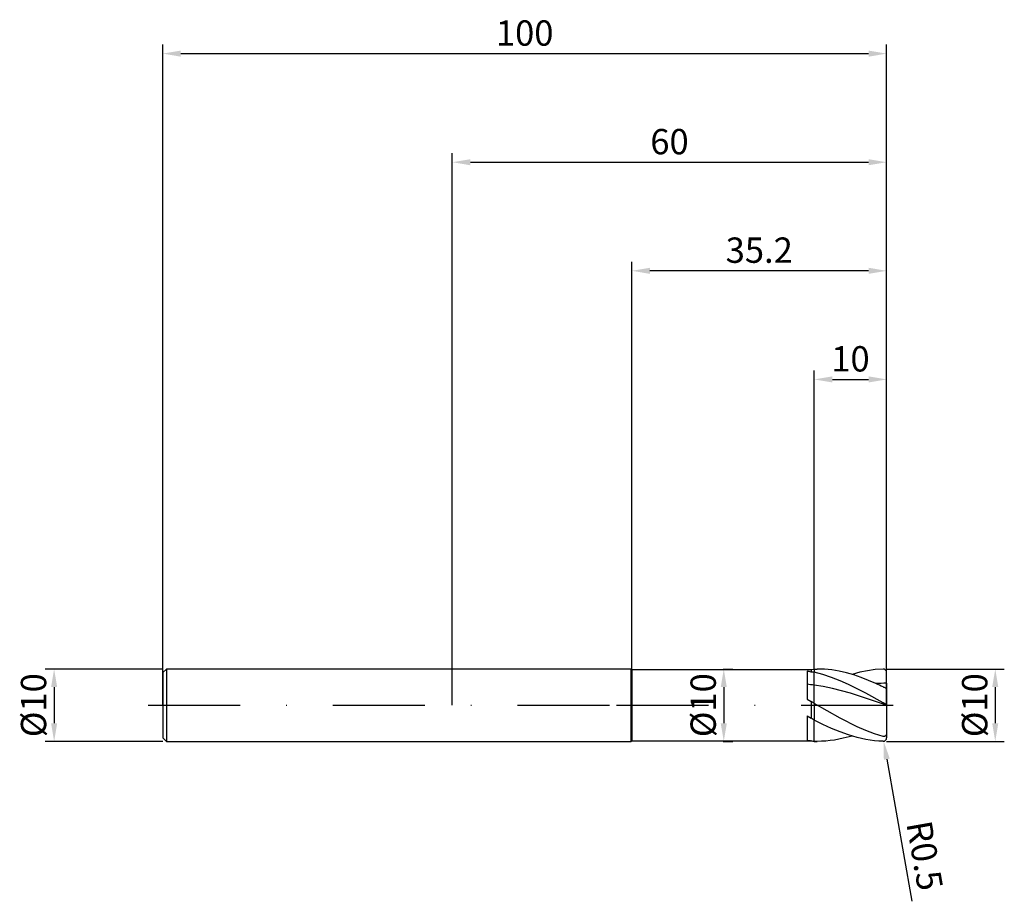
# Model space of a CAD drawing. Units: millimetres. Extents: x -60 to 76, y -27 to 95.
import ezdxf

# ---------------------------------------------------------------- set-up
doc = ezdxf.new("R2010")
doc.units = ezdxf.units.MM
doc.header["$PDMODE"] = 1
doc.linetypes.add('CENTER', pattern=[25.4, 12.7, -6.35, 0, -6.35])
doc.layers.get('DEFPOINTS').update_dxf_attribs({"linetype": 'CONTINUOUS'})
for name, color, linetype in [('1', 4, 'CONTINUOUS'), ('2', 7, 'CONTINUOUS'), ('4', 2, 'CENTER'), ('SK1', 4, 'CONTINUOUS'), ('SK2', 7, 'CONTINUOUS'), ('SK4', 2, 'CENTER')]:
    doc.layers.add(name, color=color, linetype=linetype)
doc.styles.add('SIMPLEX', font='simplex')
doc.dimstyles.get("Standard").update_dxf_attribs({"dimtxt": 3.5, "dimasz": 2.5, "dimexe": 1.25, "dimexo": 0, "dimtad": 1, "dimdsep": 46, "dimtxsty": 'SIMPLEX', "dimcen": 0, "dimazin": 2, "dimtfac": 1, "dimtofl": 0, "dimtmove": 0, "dimatfit": 3, "dimfxl": 1, "dimarcsym": 0})

# ---------------------------------------------------------------- blocks, each defined once
blk = doc.blocks.new('*D0')
at = {"layer": '2', "color": 0, "lineweight": -2}
for p, q in [((60, 5), (76.25, 5)), ((75, 2.5), (75, -2.5)), ((60, -5), (76.25, -5))]:
    blk.add_line(p, q, dxfattribs=at)
at = {"layer": '2', "color": 0}
for points in [[(75.42, 2.5), (74.58, 2.5), (75, 5)], [(74.58, -2.5), (75.42, -2.5), (75, -5)]]:
    blk.add_solid(points, dxfattribs=at)
at = {"layer": 'DEFPOINTS', "color": 0}
for p in [(60, 5), (60, -5), (75, -5)]:
    blk.add_point(p, dxfattribs=at)
at = {"layer": '2', "color": 0, "insert": (72.61, 0), "char_height": 3.5, "attachment_point": 5, "rotation": 90, "style": 'SIMPLEX'}
blk.add_mtext('%%c10', dxfattribs=at)
blk = doc.blocks.new('*D1')
at = {"layer": '2', "color": 0, "lineweight": -2}
for p, q in [((0, 0), (0, 76.25)), ((60, 0), (60, 76.25)), ((2.5, 75), (57.5, 75))]:
    blk.add_line(p, q, dxfattribs=at)
at = {"layer": '2', "color": 0}
for points in [[(2.5, 75.42), (2.5, 74.58), (0, 75)], [(57.5, 74.58), (57.5, 75.42), (60, 75)]]:
    blk.add_solid(points, dxfattribs=at)
at = {"layer": 'DEFPOINTS', "color": 0}
for p in [(60, 75), (0, 0), (60, 0)]:
    blk.add_point(p, dxfattribs=at)
at = {"layer": '2', "color": 0, "insert": (30, 77.39), "char_height": 3.5, "attachment_point": 5, "style": 'SIMPLEX'}
blk.add_mtext('60', dxfattribs=at)
blk = doc.blocks.new('*D2')
at = {"layer": '2', "color": 0, "lineweight": -2}
for p, q in [((50, 5), (50, 46.25)), ((60, 5), (60, 46.25)), ((52.5, 45), (57.5, 45))]:
    blk.add_line(p, q, dxfattribs=at)
at = {"layer": '2', "color": 0}
for points in [[(52.5, 45.42), (52.5, 44.58), (50, 45)], [(57.5, 44.58), (57.5, 45.42), (60, 45)]]:
    blk.add_solid(points, dxfattribs=at)
at = {"layer": 'DEFPOINTS', "color": 0}
for p in [(60, 45), (50, 5), (60, 5)]:
    blk.add_point(p, dxfattribs=at)
at = {"layer": '2', "color": 0, "insert": (55, 47.39), "char_height": 3.5, "attachment_point": 5, "style": 'SIMPLEX'}
blk.add_mtext('10', dxfattribs=at)
blk = doc.blocks.new('*D3')
at = {"layer": 'DEFPOINTS', "color": 0}
for p in [(-40, 5), (-55, -5), (-40, -5)]:
    blk.add_point(p, dxfattribs=at)
at = {"layer": 'SK2', "color": 0, "lineweight": -2}
for p, q in [((-40, 5), (-56.25, 5)), ((-55, 2.5), (-55, -2.5)), ((-40, -5), (-56.25, -5))]:
    blk.add_line(p, q, dxfattribs=at)
at = {"layer": 'SK2', "color": 0}
for points in [[(-54.58, 2.5), (-55.42, 2.5), (-55, 5)], [(-55.42, -2.5), (-54.58, -2.5), (-55, -5)]]:
    blk.add_solid(points, dxfattribs=at)
at = {"layer": 'SK2', "color": 0, "insert": (-57.39, 0), "char_height": 3.5, "attachment_point": 5, "rotation": 90, "style": 'SIMPLEX'}
blk.add_mtext('%%c10', dxfattribs=at)
blk = doc.blocks.new('*D4')
at = {"layer": 'DEFPOINTS', "color": 0}
for p in [(60, 90), (-40, 0), (60, 0)]:
    blk.add_point(p, dxfattribs=at)
at = {"layer": 'SK2', "color": 0, "lineweight": -2}
for p, q in [((-40, 0), (-40, 91.25)), ((60, 0), (60, 91.25)), ((-37.5, 90), (57.5, 90))]:
    blk.add_line(p, q, dxfattribs=at)
at = {"layer": 'SK2', "color": 0}
for points in [[(-37.5, 90.42), (-37.5, 89.58), (-40, 90)], [(57.5, 89.58), (57.5, 90.42), (60, 90)]]:
    blk.add_solid(points, dxfattribs=at)
at = {"layer": 'SK2', "color": 0, "insert": (10, 92.39), "char_height": 3.5, "attachment_point": 5, "style": 'SIMPLEX'}
blk.add_mtext('100', dxfattribs=at)
blk = doc.blocks.new('*D5')
at = {"layer": '2', "color": 0, "lineweight": -2}
for p, q in [((37.4, 5), (38.75, 5)), ((37.5, 2.5), (37.5, -2.5)), ((37.4, -5), (38.75, -5))]:
    blk.add_line(p, q, dxfattribs=at)
at = {"layer": '2', "color": 0}
for points in [[(37.92, 2.5), (37.08, 2.5), (37.5, 5)], [(37.08, -2.5), (37.92, -2.5), (37.5, -5)]]:
    blk.add_solid(points, dxfattribs=at)
at = {"layer": 'DEFPOINTS', "color": 0}
for p in [(37.4, 5), (37.4, -5), (37.5, -5)]:
    blk.add_point(p, dxfattribs=at)
at = {"layer": '2', "color": 0, "insert": (35.11, 0), "char_height": 3.5, "attachment_point": 5, "rotation": 90, "style": 'SIMPLEX'}
blk.add_mtext('%%c10', dxfattribs=at)
blk = doc.blocks.new('*D6')
at = {"layer": '2', "color": 0, "lineweight": -2}
for p, q in [((24.8, 5), (24.8, 61.25)), ((60, 5), (60, 61.25)), ((57.5, 60), (27.3, 60))]:
    blk.add_line(p, q, dxfattribs=at)
at = {"layer": '2', "color": 0}
for points in [[(27.3, 60.42), (27.3, 59.58), (24.8, 60)], [(57.5, 59.58), (57.5, 60.42), (60, 60)]]:
    blk.add_solid(points, dxfattribs=at)
at = {"layer": 'DEFPOINTS', "color": 0}
for p in [(24.8, 60), (24.8, 5), (60, 5)]:
    blk.add_point(p, dxfattribs=at)
at = {"layer": '2', "color": 0, "insert": (42.4, 62.4), "char_height": 3.5, "attachment_point": 5, "style": 'SIMPLEX'}
blk.add_mtext('35.2', dxfattribs=at)
blk = doc.blocks.new('*D7')
at = {"layer": '2', "color": 0, "lineweight": -2}
blk.add_line((60.02, -7.45), (63.48, -27.09), dxfattribs=at)
at = {"layer": '2', "color": 0}
blk.add_solid([(60.43, -7.38), (59.61, -7.53), (59.59, -4.99)], dxfattribs=at)
at = {"layer": 'DEFPOINTS', "color": 0}
for p in [(59.5, -4.5), (59.59, -4.99)]:
    blk.add_point(p, dxfattribs=at)
at = {"layer": '2', "color": 0, "insert": (64.82, -20.85), "char_height": 3.5, "attachment_point": 5, "rotation": 280, "style": 'SIMPLEX'}
blk.add_mtext('R0.5', dxfattribs=at)

msp = doc.modelspace()

# ---------------------------------------------------------------- linework, layer by layer
at = {"layer": '1'}
for p, q in [((24.68, 5), (0, 5)), ((24.68, 5), (24.68, 4.995)), ((24.68, 5), (24.8, 4.925)), ((24.68, 4.995), (24.68, 4.551)), ((24.68, 4.551), (24.68, -5)), ((24.8, 4.925), (49.58, 4.925)), ((24.8, 4.925), (24.8, 4.92)), ((24.8, 4.92), (24.8, 4.483)), ((24.8, 4.483), (24.8, -4.925)), ((49, 4.694), (49, 0.828)), ((49.58, 4.925), (50, 5)), ((49.58, 4.925), (49.58, 4.925)), ((49.58, 4.925), (49.58, 4.903)), ((49.58, 4.903), (49.58, 4.585)), ((50, 5), (50, 5)), ((50, 5), (50, 4.972)), ((50, 4.972), (50, 4.562)), ((50, 2.764), (50, 4.562)), ((50, 0.216), (50, 2.764)), ((49, 0.828), (49.58, 0.505)), ((50, 0.216), (49.58, 0.505)), ((49.58, 0.505), (49.58, -1.798)), ((50, 0.216), (50, -2.047)), ((49, -1.491), (49.58, -1.798)), ((49, -1.491), (49, -4.855)), ((50, -2.047), (49.58, -1.798)), ((50, -4.995), (50, -2.047)), ((0, -5), (24.68, -5)), ((24.68, -5), (24.8, -4.925)), ((24.8, -4.925), (49.58, -4.925)), ((49.58, -4.899), (49.58, -4.925)), ((49.58, -4.925), (50, -5)), ((50, -4.995), (50, -4.999)), ((50, -4.999), (50, -5)), ((50, -5), (50, -5)), ((50, -5), (50, -5)), ((50, -5), (50, -5)), ((50, -5), (50, -5)), ((50, -5), (50, -5)), ((50, -5), (50, -5)), ((50, -5), (50, -5)), ((50, -5), (50, -5)), ((50, -5), (50, -5)), ((50, -5), (50, -5)), ((50, -5), (50, -5)), ((50, -5), (50, -5)), ((50, -5), (50, -5)), ((50, -5), (50, -5)), ((50, -5), (50, -5)), ((50, -5), (50, -5))]:
    msp.add_line(p, q, dxfattribs=at)
at = {"layer": '1', "color": 1}
for p, q in [((50, 5), (50.379, 5)), ((50, 5), (50, 5)), ((50, 5), (50, 4.972)), ((50, 4.972), (50, 4.562)), ((51.187, 4.243), (50, 4.562)), ((50, 2.764), (50, 4.562)), ((51.397, 4.966), (50.379, 5)), ((52.375, 3.846), (51.187, 4.243)), ((52.415, 4.865), (51.397, 4.966)), ((53.433, 4.698), (52.415, 4.865)), ((54.452, 4.468), (53.433, 4.698)), ((55.47, 4.177), (54.452, 4.468)), ((56.286, 4.544), (55.214, 4.255)), ((56.488, 3.829), (55.47, 4.177)), ((57.357, 4.765), (56.286, 4.544)), ((58.429, 4.914), (57.357, 4.765)), ((59.5, 4.99), (58.429, 4.914)), ((60, 3.03), (60, 4.5)), ((51.25, 2.56), (50, 2.764)), ((50, 0.216), (50, 2.764)), ((53.562, 3.378), (52.375, 3.846)), ((54.75, 2.848), (53.562, 3.378)), ((57.125, 1.641), (54.75, 2.848)), ((57.506, 3.43), (56.488, 3.829)), ((58.525, 2.984), (57.506, 3.43)), ((60, 3.03), (60, 2.376)), ((52.5, 2.303), (51.25, 2.56)), ((55, 1.654), (52.5, 2.303)), ((60, 0.017), (55, 1.654)), ((59.5, 0.314), (57.125, 1.641)), ((59.608, 2.467), (59.5, 2.519)), ((59.706, 2.424), (59.608, 2.467)), ((59.798, 2.388), (59.706, 2.424)), ((59.84, 2.374), (59.798, 2.388)), ((59.877, 2.364), (59.84, 2.374)), ((59.909, 2.357), (59.877, 2.364)), ((59.923, 2.354), (59.909, 2.357)), ((59.936, 2.353), (59.923, 2.354)), ((59.947, 2.352), (59.936, 2.353)), ((59.957, 2.352), (59.947, 2.352)), ((59.962, 2.352), (59.957, 2.352)), ((59.966, 2.352), (59.962, 2.352)), ((59.971, 2.352), (59.966, 2.352)), ((59.974, 2.353), (59.971, 2.352)), ((59.978, 2.354), (59.974, 2.353)), ((59.981, 2.355), (59.978, 2.354)), ((59.984, 2.356), (59.981, 2.355)), ((59.985, 2.356), (59.984, 2.356)), ((59.987, 2.357), (59.985, 2.356)), ((59.988, 2.357), (59.987, 2.357)), ((59.989, 2.358), (59.988, 2.357)), ((59.99, 2.359), (59.989, 2.358)), ((59.991, 2.359), (59.99, 2.359)), ((59.992, 2.36), (59.991, 2.359)), ((59.993, 2.361), (59.992, 2.36)), ((59.994, 2.362), (59.993, 2.361)), ((59.995, 2.362), (59.994, 2.362)), ((59.996, 2.364), (59.995, 2.363)), ((59.995, 2.363), (59.995, 2.362)), ((59.997, 2.365), (59.996, 2.364)), ((59.998, 2.367), (59.997, 2.366)), ((59.997, 2.366), (59.997, 2.365)), ((59.999, 2.369), (59.998, 2.368)), ((59.998, 2.368), (59.998, 2.367)), ((60, 2.372), (59.999, 2.371)), ((59.999, 2.371), (59.999, 2.37)), ((59.999, 2.37), (59.999, 2.369)), ((60, 2.376), (60, 2.375)), ((60, 2.376), (60, 0.026)), ((60, 2.375), (60, 2.374)), ((60, 2.374), (60, 2.373)), ((60, 2.373), (60, 2.372)), ((53.562, -1.78), (50, 0.216)), ((50, 0.216), (50, -2.047)), ((59.981, 0.036), (59.5, 0.314)), ((59.999, 0.026), (59.981, 0.036)), ((60, 0.026), (59.999, 0.026)), ((60, 0.026), (60, 0.026)), ((60, 0.026), (60, 0.026)), ((60, 0.026), (60, 0.026)), ((60, 0.026), (60, 0.026)), ((60, 0.026), (60, 0.026)), ((60, 0.026), (60, 0.026)), ((60, 0.026), (60, 0.026)), ((60, 0.026), (60, 0.026)), ((60, 0.026), (60, 0.026)), ((60, 0.026), (60, 0.026)), ((60, 0.026), (60, 0.026)), ((60, 0.026), (60, 0.026)), ((60, 0.026), (60, 0.026)), ((60, 0.026), (60, 0.026)), ((60, 0.026), (60, 0.026)), ((60, 0.026), (60, 0.026)), ((60, 0.026), (60, 0.026)), ((60, 0.026), (60, 0.026)), ((60, 0.026), (60, 0.026)), ((60, 0.017), (60, 0.026)), ((60, 0.017), (60, -3.821)), ((51.187, -2.646), (50, -2.047)), ((50, -4.995), (50, -2.047)), ((52.375, -3.196), (51.187, -2.646)), ((55.937, -2.968), (53.562, -1.78)), ((53.562, -3.687), (52.375, -3.196)), ((54.75, -4.11), (53.562, -3.687)), ((57.125, -3.485), (55.937, -2.968)), ((58.312, -3.938), (57.125, -3.485)), ((59.5, -4.319), (58.312, -3.938)), ((59.962, -4.059), (59.953, -4.084)), ((59.971, -4.033), (59.962, -4.059)), ((59.978, -4.007), (59.971, -4.033)), ((59.984, -3.981), (59.978, -4.007)), ((59.989, -3.955), (59.984, -3.981)), ((59.993, -3.928), (59.989, -3.955)), ((59.998, -3.875), (59.993, -3.928)), ((60, -3.821), (59.998, -3.875)), ((60, -3.821), (60, -4.5)), ((50, -4.995), (50, -4.999)), ((50.379, -5), (50, -4.995)), ((50, -4.999), (50, -5)), ((50, -5), (50, -5)), ((50, -5), (50, -5)), ((50, -5), (50, -5)), ((50, -5), (50, -5)), ((50, -5), (50, -5)), ((50, -5), (50, -5)), ((50, -5), (50, -5)), ((50, -5), (50, -5)), ((50, -5), (50, -5)), ((50, -5), (50, -5)), ((50, -5), (50, -5)), ((50, -5), (50, -5)), ((50, -5), (50, -5)), ((50, -5), (50, -5)), ((50, -5), (50, -5)), ((50, -5), (50, -5)), ((50, -5), (50.379, -5)), ((50.983, -4.988), (50.379, -5)), ((50.379, -5), (50.379, -5)), ((51.588, -4.952), (50.983, -4.988)), ((52.192, -4.893), (51.588, -4.952)), ((52.797, -4.81), (52.192, -4.893)), ((53.401, -4.704), (52.797, -4.81)), ((54.006, -4.576), (53.401, -4.704)), ((55.214, -4.255), (54.006, -4.576)), ((55.938, -4.457), (54.75, -4.11)), ((57.125, -4.723), (55.938, -4.457)), ((57.719, -4.823), (57.125, -4.723)), ((58.312, -4.902), (57.719, -4.823)), ((58.906, -4.957), (58.312, -4.902)), ((59.5, -4.99), (58.906, -4.957)), ((59.524, -4.325), (59.5, -4.319)), ((59.548, -4.33), (59.524, -4.325)), ((59.572, -4.333), (59.548, -4.33)), ((59.596, -4.335), (59.572, -4.333)), ((59.621, -4.335), (59.596, -4.335)), ((59.645, -4.334), (59.621, -4.335)), ((59.657, -4.332), (59.645, -4.334)), ((59.67, -4.33), (59.657, -4.332)), ((59.682, -4.328), (59.67, -4.33)), ((59.694, -4.325), (59.682, -4.328)), ((59.706, -4.322), (59.694, -4.325)), ((59.718, -4.319), (59.706, -4.322)), ((59.73, -4.314), (59.718, -4.319)), ((59.742, -4.31), (59.73, -4.314)), ((59.753, -4.305), (59.742, -4.31)), ((59.765, -4.299), (59.753, -4.305)), ((59.776, -4.293), (59.765, -4.299)), ((59.787, -4.287), (59.776, -4.293)), ((59.798, -4.28), (59.787, -4.287)), ((59.809, -4.273), (59.798, -4.28)), ((59.82, -4.265), (59.809, -4.273)), ((59.83, -4.257), (59.82, -4.265)), ((59.84, -4.248), (59.83, -4.257)), ((59.85, -4.239), (59.84, -4.248)), ((59.868, -4.22), (59.85, -4.239)), ((59.885, -4.2), (59.868, -4.22)), ((59.901, -4.179), (59.885, -4.2)), ((59.916, -4.156), (59.901, -4.179)), ((59.93, -4.133), (59.916, -4.156)), ((59.942, -4.109), (59.93, -4.133)), ((59.953, -4.084), (59.942, -4.109))]:
    msp.add_line(p, q, dxfattribs=at)
at = {"layer": '1'}
for centre, radius, start, end in [((46.087, -12.39), 17.331, 78.37195, 80.32318), ((49.058, -8.683), 13.278, 85.93397, 87.74912), ((46.103, -24.685), 27.725, 81.91885, 84.00123), ((50.494, 10.913), 15.839, 264.58725, 266.69157), ((52.291, 5.966), 11.198, 255.98731, 258.19216)]:
    msp.add_arc(centre, radius, start, end, dxfattribs=at)
at = {"layer": '1', "color": 1}
for centre, radius, start, end in [((59.513, 4.504), 0.487, 359.50587, 91.56087), ((60.052, -22.352), 25.382, 90.11684, 93.44934), ((42.579, -31.716), 38.188, 63.69814, 65.3194), ((59.513, -4.504), 0.487, 268.43913, 0.49413)]:
    msp.add_arc(centre, radius, start, end, dxfattribs=at)
at = {"layer": '4'}
msp.add_line((22.68, 0), (62, 0), dxfattribs=at)
at = {"layer": 'SK1'}
for p, q in [((-39.5, 5), (-40, 4.5)), ((-40, 4.5), (-40, 4.496)), ((-40, 4.496), (-40, 4.096)), ((-40, 4.096), (-40, -4.5)), ((0, 5), (-39.5, 5)), ((-39.5, 5), (-39.5, 4.995)), ((-39.5, 4.995), (-39.5, 4.551)), ((-39.5, 4.551), (-39.5, -5)), ((-40, -4.5), (-39.5, -5)), ((-39.5, -5), (0, -5))]:
    msp.add_line(p, q, dxfattribs=at)
at = {"layer": 'SK4'}
for p, q in [((-42, 0), (24.68, 0)), ((22.68, 0), (62, 0))]:
    msp.add_line(p, q, dxfattribs=at)

# ---------------------------------------------------------------- dimensions: what is measured, and where the dimension line sits
at = {"layer": '2'}
for base, p1, p2, picture, middle in [((60, 75), (0, 0), (60, 0), '*D1', (30, 77.391)), ((24.8, 60), (60, 5), (24.8, 5), '*D6', (42.4, 62.398)), ((60, 45), (50, 5), (60, 5), '*D2', (55, 47.391))]:
    dim = msp.add_linear_dim(base=base, p1=p1, p2=p2, dimstyle='STANDARD', dxfattribs=at)
    dim.commit()
    dim.dimension.update_dxf_attribs({"geometry": picture, "text_midpoint": middle})
for base, p1, p2, picture, middle in [((37.5, -5), (37.4, 5), (37.4, -5), '*D5', (35.109, 0)), ((75, -5), (60, 5), (60, -5), '*D0', (72.609, 0))]:
    dim = msp.add_linear_dim(base=base, p1=p1, p2=p2, angle=90, text='%%c<>', dimstyle='STANDARD', dxfattribs=at)
    dim.commit()
    dim.dimension.update_dxf_attribs({"geometry": picture, "text_midpoint": middle})
dim = msp.add_radius_dim(center=(59.5, -4.5), mpoint=(59.587, -4.992), dimstyle='STANDARD', dxfattribs=at)
dim.commit()
dim.dimension.update_dxf_attribs({"geometry": '*D7', "text_midpoint": (62.457, -21.268), "dimtype": 164})
at = {"layer": 'SK2'}
dim = msp.add_linear_dim(base=(60, 90), p1=(-40, 0), p2=(60, 0), dimstyle='STANDARD', dxfattribs=at)
dim.commit()
dim.dimension.update_dxf_attribs({"geometry": '*D4', "text_midpoint": (10, 92.391)})
dim = msp.add_linear_dim(base=(-55, -5), p1=(-40, 5), p2=(-40, -5), angle=90, text='%%c<>', dimstyle='STANDARD', dxfattribs=at)
dim.commit()
dim.dimension.update_dxf_attribs({"geometry": '*D3', "text_midpoint": (-57.391, 0)})

doc.saveas('drawing.dxf')
